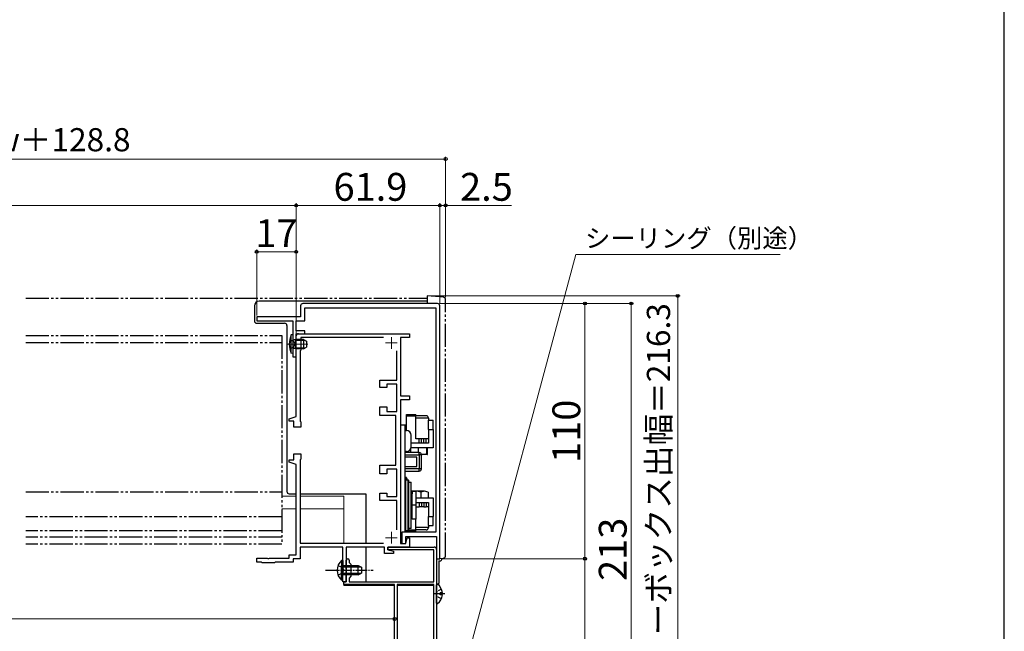
# Model space of a CAD drawing. Extents: x 105 to 1155, y 126 to 1690.
# Drawn here: x 731 to 1155, y 448 to 711 of the extents above; entities that cross this region are included whole.
import ezdxf

# ---------------------------------------------------------------- set-up
doc = ezdxf.new("R2010")
doc.units = 0
for name, pattern in [('YCENTER_1', [13, 10, -1, 1, -1]), ('YDIVIDE_1', [15, 10, -1, 1, -1, 1, -1]), ('YHIDDEN_1', [4, 3, -1])]:
    doc.linetypes.add(name, pattern=pattern)
for name, color, linetype, lineweight in [('YKK_11', 7, 'CONTINUOUS', 30), ('YKK_12', 2, 'CONTINUOUS', 13), ('YKK_13', 4, 'CONTINUOUS', 30), ('YKK_D', 6, 'CONTINUOUS', 13), ('YKK_ZWAK', 7, 'CONTINUOUS', 30)]:
    doc.layers.add(name, color=color, linetype=linetype, lineweight=lineweight)
doc.styles.add('text-b', font='txt')

msp = doc.modelspace()

# ---------------------------------------------------------------- linework, layer by layer
at = {"layer": 'YKK_11'}
for p, q in [((851.8, 588), (851.8, 583.3)), ((910.8, 589), (852.8, 589)), ((853.6, 581.5), (853.6, 587.2)), ((853.6, 587.2), (910, 587.2)), ((910, 587.2), (910, 490.4)), ((911.8, 479), (911.8, 588)), ((851.8, 583.3), (832.9, 583.3)), ((832.9, 583.3), (832.9, 581.5)), ((832.9, 581.5), (848.4, 581.5)), ((848.4, 581.5), (848.4, 566)), ((849.9, 577.2), (849.9, 581.5)), ((849.9, 581.5), (853.6, 581.5)), ((853.6, 577.2), (849.9, 577.2)), ((853.6, 576), (853.6, 577.2)), ((849.9, 566), (849.9, 576)), ((849.9, 576), (853.6, 576)), ((849.9, 540.35), (849.9, 575)), ((850.9, 576), (898.7, 576)), ((887.45, 574.3), (851.9, 574.3)), ((851.9, 574.3), (851.9, 568.9)), ((898.7, 574.3), (894.9, 574.3)), ((894.9, 574.3), (894.9, 549.2)), ((898.7, 576), (898.7, 574.3)), ((851.9, 568.9), (851.6, 568.6)), ((851.6, 568.6), (851.6, 538.35)), ((893.2, 555.95), (893.2, 568.55)), ((848.4, 566), (849.9, 566)), ((885.9, 552.75), (885.9, 555.95)), ((885.9, 555.95), (893.2, 555.95)), ((888.9, 552.75), (885.9, 552.75)), ((893.2, 554.25), (888.9, 554.25)), ((888.9, 554.25), (888.9, 552.75)), ((893.2, 542.45), (893.2, 554.25)), ((894.9, 549.2), (898.7, 549.2)), ((898.7, 547.5), (894.9, 547.5)), ((894.9, 547.5), (894.9, 485.5)), ((898.7, 549.2), (898.7, 547.5)), ((885.9, 540.75), (885.9, 544.45)), ((885.9, 544.45), (888.9, 544.45)), ((888.9, 544.45), (888.9, 542.45)), ((846.9, 539.35), (849.9, 540.35)), ((846.9, 538.35), (846.9, 539.35)), ((892.9, 540.75), (885.9, 540.75)), ((888.9, 542.45), (893.2, 542.45)), ((892.9, 519.25), (892.9, 540.75)), ((848.9, 538.35), (846.9, 538.35)), ((848.9, 535.75), (848.9, 538.35)), ((851.9, 535.75), (848.9, 535.75)), ((851.6, 538.35), (851.9, 538.05)), ((851.9, 538.05), (851.9, 535.75)), ((848.9, 521.65), (848.9, 524.25)), ((848.9, 524.25), (851.9, 524.25)), ((851.9, 521.95), (851.6, 521.65)), ((851.9, 524.25), (851.9, 521.95)), ((846.9, 520.65), (846.9, 521.65)), ((846.9, 521.65), (848.9, 521.65)), ((849.9, 519.65), (846.9, 520.65)), ((849.9, 480.7), (849.9, 519.65)), ((851.6, 521.65), (851.6, 485.7)), ((885.9, 515.55), (885.9, 519.25)), ((885.9, 519.25), (892.9, 519.25)), ((888.9, 515.55), (885.9, 515.55)), ((893.2, 517.55), (888.9, 517.55)), ((888.9, 517.55), (888.9, 515.55)), ((893.2, 505.75), (893.2, 517.55)), ((885.9, 504.05), (885.9, 507.25)), ((885.9, 507.25), (888.9, 507.25)), ((888.9, 507.25), (888.9, 505.75)), ((888.9, 505.75), (893.2, 505.75)), ((893.2, 504.05), (885.9, 504.05)), ((893.2, 491.45), (893.2, 504.05)), ((910, 490.4), (895.4, 490.4)), ((895.4, 490.4), (895.4, 485.5)), ((897.2, 485.5), (897.2, 488.6)), ((897.2, 488.6), (910.4, 488.6)), ((897.2, 485.5), (897.7, 488)), ((897.7, 488), (898.7, 488)), ((898.7, 488), (898.7, 484)), ((910.4, 488.6), (910.4, 479)), ((851.6, 485.7), (887.45, 485.7)), ((870, 484), (851.6, 484)), ((851.6, 484), (851.6, 479)), ((870, 474.46), (870, 484)), ((887.9, 484), (871.5, 484)), ((871.5, 484), (871.5, 469)), ((887.9, 481.3), (887.9, 484)), ((898.7, 484), (889.4, 484)), ((889.4, 484), (889.4, 482.8)), ((894.9, 485.5), (897.2, 485.5)), ((895.4, 485.5), (897.2, 485.5)), ((846.9, 479.2), (846.9, 480.7)), ((846.9, 480.7), (849.9, 480.7)), ((891.9, 481.3), (887.9, 481.3)), ((889.4, 482.8), (891.9, 482.3)), ((891.9, 482.3), (891.9, 481.3)), ((832.9, 477.5), (832.9, 479.2)), ((832.9, 479.2), (837.44, 479.2)), ((835, 477.5), (832.9, 477.5)), ((835.3, 477.2), (835, 477.5)), ((840.5, 477.2), (835.3, 477.2)), ((837.44, 479.2), (837.63, 479.08)), ((837.63, 479.08), (838.17, 479.08)), ((838.17, 479.08), (838.36, 479.2)), ((838.36, 479.2), (846.9, 479.2)), ((840.8, 477.5), (840.5, 477.2)), ((848.6, 477.5), (840.8, 477.5)), ((851.6, 479), (848.6, 479)), ((848.6, 479), (848.6, 477.5)), ((910.4, 479), (911.8, 479)), ((870.12, 474.27), (870, 474.46)), ((870, 473.54), (870.12, 473.73)), ((870, 469), (870, 473.54)), ((870.12, 473.73), (870.12, 474.27)), ((871.5, 469), (870, 469))]:
    msp.add_line(p, q, dxfattribs=at)
at = {"layer": 'YKK_11', "linetype": 'ByBlock', "lineweight": -2, "ltscale": 0.5}
for p, q in [((889.4, 482.8), (889.4, 484)), ((889.4, 484), (909.4, 484)), ((909.2, 482.8), (889.4, 482.8)), ((909.2, 469), (909.2, 482.8)), ((910.4, 483), (910.4, 378)), ((871.5, 474.46), (871.5, 478.4)), ((872.7, 478.4), (872.7, 477.4)), ((872.7, 477.4), (873.5, 476.6)), ((873.5, 476.6), (873.5, 471.4)), ((871.62, 474.27), (871.5, 474.46)), ((871.5, 473.54), (871.62, 473.73)), ((871.5, 469), (871.5, 473.54)), ((871.62, 473.73), (871.62, 474.27)), ((873.5, 471.4), (872.7, 470.6)), ((870.4, 467.8), (870.4, 469)), ((870.4, 469), (871.5, 469)), ((892.3, 467.8), (870.4, 467.8)), ((872.7, 470.6), (872.7, 469)), ((872.7, 469), (909.2, 469)), ((892.3, 388), (892.3, 467.8)), ((893.4, 467.8), (893.4, 381.2)), ((909.2, 467.8), (893.4, 467.8)), ((909.2, 381.2), (909.2, 467.8))]:
    msp.add_line(p, q, dxfattribs=at)
at = {"layer": 'YKK_11'}
for centre, start, end in [((852.8, 588), 90, 180), ((910.8, 588), 0, 90), ((850.9, 575), 90, 180)]:
    msp.add_arc(centre, 1, start, end, dxfattribs=at)
at = {"layer": 'YKK_11', "linetype": 'ByBlock', "lineweight": -2, "ltscale": 0.5}
for centre, radius, start, end in [((909.4, 483), 1, 0, 90), ((872.1, 478.4), 0.6, 360, 180)]:
    msp.add_arc(centre, radius, start, end, dxfattribs=at)
at = {"layer": 'YKK_12', "color": 2, "linetype": 'YCENTER_1'}
for p, q in [((890.9, 574.5), (890.9, 569.5)), ((888.4, 572), (893.4, 572)), ((888.4, 488), (893.4, 488)), ((890.9, 490.5), (890.9, 485.5))]:
    msp.add_line(p, q, dxfattribs=at)
at = {"layer": 'YKK_12', "linetype": 'YCENTER_1'}
msp.add_line((845.97, 571.51), (854.91, 571.51), dxfattribs=at)
at = {"layer": 'YKK_12'}
for p, q in [((849.9, 506), (843.65, 506)), ((870.4, 506), (851.6, 506)), ((870.4, 485.7), (870.4, 506)), ((849.9, 500.5), (843.65, 500.5)), ((870.4, 500.5), (851.6, 500.5)), ((870.4, 467.5), (870.4, 469)), ((870.4, 467.5), (892.3, 467.5)), ((893.4, 467.5), (909.16, 467.5))]:
    msp.add_line(p, q, dxfattribs=at)
at = {"layer": 'YKK_13', "linetype": 'YDIVIDE_1'}
for p, q in [((733.39, 591.3), (906.4, 591.3)), ((913.39, 591.69), (906.4, 592.3)), ((906.4, 592.3), (906.4, 589)), ((914.3, 480.26), (914.3, 590.69)), ((733.39, 575.2), (843.65, 575.2)), ((843.65, 575.2), (843.65, 485.2)), ((733.39, 572.2), (843.65, 572.2)), ((733.39, 507.76), (843.65, 507.76)), ((843.65, 497.08), (733.39, 497.08)), ((843.65, 491), (733.39, 491)), ((843.65, 488.3), (733.39, 488.3)), ((843.65, 485.2), (733.39, 485.2)), ((910.4, 479), (913.39, 479.26))]:
    msp.add_line(p, q, dxfattribs=at)
at = {"layer": 'YKK_13'}
for p, q in [((906.4, 590), (833.9, 590)), ((831.9, 588), (831.9, 581.5)), ((832.9, 580.5), (844.9, 580.5)), ((845.9, 579.5), (845.9, 508)), ((848.4, 575.51), (847.76, 575.46)), ((847.76, 567.57), (847.76, 575.46)), ((848.4, 575.51), (848.4, 567.51)), ((849.8, 573.13), (848.78, 573.37)), ((849.8, 573.51), (848.99, 573.37)), ((849.8, 569.51), (849.8, 573.51)), ((853, 573.51), (849.8, 573.51)), ((849.8, 573.13), (853.76, 573.13)), ((853, 573.51), (853, 569.51)), ((853, 573.51), (854.4, 572.81)), ((854.4, 572.81), (854.4, 570.21)), ((849.8, 569.89), (848.78, 569.65)), ((849.8, 569.51), (848.99, 569.66)), ((849.8, 569.89), (853.76, 569.89)), ((853, 569.51), (849.8, 569.51)), ((853, 569.51), (854.4, 570.21)), ((848.4, 567.51), (847.76, 567.57)), ((897.4, 541.09), (901.4, 541.09)), ((897.4, 540.59), (897.4, 541.09)), ((897.4, 540.59), (901.4, 540.59)), ((897.4, 534.25), (897.4, 540.59)), ((901.4, 540.59), (901.4, 541.09)), ((905.9, 540.63), (901.4, 540.63)), ((901.4, 530.63), (901.4, 540.59)), ((906.9, 539.63), (901.4, 539.63)), ((906.9, 539.63), (906.9, 538.75)), ((894.9, 536.63), (897.4, 536.63)), ((896.9, 531.25), (896.9, 536.63)), ((906.9, 538.75), (908.9, 538.75)), ((906.9, 534.75), (906.9, 538.75)), ((906.9, 534.75), (908.9, 534.75)), ((906.9, 534.75), (906.9, 528.75)), ((908.9, 534.75), (908.9, 538.75)), ((908.9, 534.75), (908.9, 526.75)), ((896.69, 531.33), (896.69, 531.33)), ((896.69, 531.33), (896.69, 531.33)), ((896.69, 531.33), (896.7, 531.33)), ((896.7, 531.33), (896.7, 531.33)), ((896.7, 531.33), (896.7, 531.33)), ((896.7, 531.33), (896.7, 531.33)), ((896.7, 531.33), (896.7, 531.32)), ((896.7, 531.32), (896.71, 531.32)), ((896.71, 531.32), (896.71, 531.32)), ((896.71, 531.32), (896.71, 531.32)), ((896.71, 531.32), (896.71, 531.32)), ((896.71, 531.32), (896.72, 531.32)), ((896.72, 531.32), (896.72, 531.32)), ((896.72, 531.32), (896.72, 531.32)), ((896.72, 531.32), (896.72, 531.32)), ((896.72, 531.32), (896.72, 531.32)), ((896.72, 531.32), (896.73, 531.32)), ((896.73, 531.32), (896.73, 531.32)), ((896.73, 531.32), (896.73, 531.32)), ((896.73, 531.32), (896.73, 531.32)), ((896.73, 531.32), (896.74, 531.32)), ((896.74, 531.32), (896.74, 531.32)), ((896.74, 531.32), (896.74, 531.32)), ((896.74, 531.32), (896.74, 531.32)), ((896.74, 531.32), (896.74, 531.32)), ((896.74, 531.32), (896.75, 531.32)), ((896.75, 531.32), (896.75, 531.32)), ((896.75, 531.32), (896.75, 531.32)), ((896.75, 531.32), (896.75, 531.32)), ((896.75, 531.32), (896.75, 531.32)), ((896.75, 531.32), (896.76, 531.32)), ((896.76, 531.32), (896.76, 531.32)), ((896.76, 531.32), (896.76, 531.32)), ((896.76, 531.32), (896.76, 531.32)), ((896.76, 531.32), (896.76, 531.32)), ((896.76, 531.32), (896.77, 531.31)), ((896.77, 531.31), (896.77, 531.31)), ((896.77, 531.31), (896.77, 531.31)), ((896.77, 531.31), (896.77, 531.31)), ((896.77, 531.31), (896.77, 531.31)), ((896.77, 531.31), (896.78, 531.31)), ((896.78, 531.31), (896.78, 531.31)), ((896.78, 531.31), (896.78, 531.31)), ((896.78, 531.31), (896.78, 531.31)), ((896.78, 531.31), (896.78, 531.31)), ((896.78, 531.31), (896.78, 531.31)), ((896.78, 531.31), (896.79, 531.31)), ((896.79, 531.31), (896.79, 531.31)), ((896.79, 531.31), (896.79, 531.31)), ((896.79, 531.31), (896.79, 531.31)), ((896.79, 531.31), (896.79, 531.31)), ((896.79, 531.31), (896.8, 531.31)), ((896.8, 531.31), (896.8, 531.31)), ((896.8, 531.31), (896.8, 531.31)), ((896.8, 531.31), (896.8, 531.31)), ((896.8, 531.31), (896.8, 531.31)), ((896.8, 531.31), (896.8, 531.31)), ((896.8, 531.31), (896.81, 531.31)), ((896.81, 531.31), (896.81, 531.3)), ((896.81, 531.3), (896.81, 531.3)), ((896.81, 531.3), (896.81, 531.3)), ((896.81, 531.3), (896.81, 531.3)), ((896.81, 531.3), (896.81, 531.3)), ((896.81, 531.3), (896.82, 531.3)), ((896.82, 531.3), (896.82, 531.3)), ((896.82, 531.3), (896.82, 531.3)), ((896.82, 531.3), (896.82, 531.3)), ((896.82, 531.3), (896.82, 531.3)), ((896.82, 531.3), (896.82, 531.3)), ((896.82, 531.3), (896.83, 531.3)), ((896.83, 531.3), (896.83, 531.3)), ((896.83, 531.3), (896.83, 531.3)), ((896.83, 531.3), (896.83, 531.3)), ((896.83, 531.3), (896.83, 531.3)), ((896.83, 531.3), (896.83, 531.3)), ((896.83, 531.3), (896.83, 531.3)), ((896.83, 531.3), (896.84, 531.3)), ((896.84, 531.3), (896.84, 531.3)), ((896.84, 531.3), (896.84, 531.3)), ((896.84, 531.3), (896.84, 531.29)), ((896.84, 531.29), (896.84, 531.29)), ((896.84, 531.29), (896.84, 531.29)), ((896.84, 531.29), (896.84, 531.29)), ((896.84, 531.29), (896.85, 531.29)), ((896.85, 531.29), (896.85, 531.29)), ((896.85, 531.29), (896.85, 531.29)), ((896.85, 531.29), (896.85, 531.29)), ((896.85, 531.29), (896.85, 531.29)), ((896.85, 531.29), (896.85, 531.29)), ((896.85, 531.29), (896.85, 531.29)), ((896.85, 531.29), (896.85, 531.29)), ((896.85, 531.29), (896.86, 531.29)), ((896.86, 531.29), (896.86, 531.29)), ((896.86, 531.29), (896.86, 531.29)), ((896.86, 531.29), (896.86, 531.29)), ((896.86, 531.29), (896.86, 531.29)), ((896.86, 531.29), (896.86, 531.29)), ((896.86, 531.29), (896.86, 531.29)), ((896.86, 531.29), (896.86, 531.28)), ((896.86, 531.28), (896.86, 531.28)), ((896.86, 531.28), (896.87, 531.28)), ((896.87, 531.28), (896.87, 531.28)), ((896.87, 531.28), (896.87, 531.28)), ((896.87, 531.28), (896.87, 531.28)), ((896.87, 531.28), (896.87, 531.28)), ((896.87, 531.28), (896.87, 531.28)), ((896.87, 531.28), (896.87, 531.28)), ((896.87, 531.28), (896.87, 531.28)), ((896.87, 531.28), (896.87, 531.28)), ((896.87, 531.28), (896.87, 531.28)), ((896.87, 531.28), (896.88, 531.28)), ((896.88, 531.28), (896.88, 531.28)), ((896.88, 531.28), (896.88, 531.28)), ((896.88, 531.28), (896.88, 531.28)), ((896.88, 531.28), (896.88, 531.28)), ((896.88, 531.28), (896.88, 531.28)), ((896.88, 531.28), (896.88, 531.27)), ((896.88, 531.27), (896.88, 531.27)), ((896.88, 531.27), (896.88, 531.27)), ((896.88, 531.27), (896.88, 531.27)), ((896.88, 531.27), (896.88, 531.27)), ((896.88, 531.27), (896.88, 531.27)), ((896.88, 531.27), (896.89, 531.27)), ((896.89, 531.27), (896.89, 531.27)), ((896.89, 531.27), (896.89, 531.27)), ((896.89, 531.27), (896.89, 531.27)), ((896.89, 531.27), (896.89, 531.27)), ((896.89, 531.27), (896.89, 531.27)), ((896.89, 531.27), (896.89, 531.27)), ((896.89, 531.27), (896.89, 531.27)), ((896.89, 531.27), (896.89, 531.27)), ((896.89, 531.27), (896.89, 531.27)), ((896.89, 531.27), (896.89, 531.27)), ((896.89, 531.27), (896.89, 531.27)), ((896.89, 531.27), (896.89, 531.26)), ((896.89, 531.26), (896.89, 531.26)), ((896.89, 531.26), (896.89, 531.26)), ((896.89, 531.26), (896.89, 531.26)), ((896.89, 531.26), (896.89, 531.26)), ((896.89, 531.26), (896.89, 531.26)), ((896.89, 531.26), (896.89, 531.26)), ((896.89, 531.26), (896.9, 531.26)), ((896.9, 534.25), (897.4, 534.25)), ((896.9, 531.26), (896.9, 531.26)), ((896.9, 531.26), (896.9, 531.26)), ((896.9, 531.26), (896.9, 531.26)), ((896.9, 531.26), (896.9, 531.26)), ((896.9, 531.26), (896.9, 531.26)), ((896.9, 531.26), (896.9, 531.26)), ((896.9, 531.26), (896.9, 531.26)), ((896.9, 531.26), (896.9, 531.26)), ((896.9, 531.26), (896.9, 531.26)), ((896.9, 531.26), (896.9, 531.25)), ((896.9, 515.1), (896.9, 531.25)), ((896.9, 531.25), (896.9, 531.25)), ((896.9, 531.25), (896.9, 531.25)), ((896.9, 531.25), (896.9, 531.25)), ((896.9, 531.25), (896.9, 531.25)), ((896.9, 531.25), (896.9, 531.25)), ((896.9, 531.25), (896.9, 531.25)), ((896.9, 531.25), (896.9, 531.25)), ((896.9, 531.25), (896.9, 531.25)), ((896.9, 531.25), (896.9, 531.25)), ((896.9, 531.25), (896.9, 531.25)), ((896.9, 531.25), (896.9, 531.25)), ((896.9, 531.25), (896.9, 531.25)), ((896.9, 531.25), (896.9, 531.25)), ((899.4, 529.34), (899.4, 532.25)), ((902.9, 530.63), (901.4, 530.63)), ((902.9, 528.75), (902.9, 530.63)), ((903.9, 530.63), (902.9, 530.63)), ((903.9, 528.75), (903.9, 530.63)), ((904.9, 530.63), (903.9, 530.63)), ((904.9, 528.75), (904.9, 530.63)), ((905.9, 530.63), (904.9, 530.63)), ((905.9, 528.75), (905.9, 530.63)), ((906.9, 530.63), (905.9, 530.63)), ((899.25, 524.75), (899.25, 526.5)), ((908.9, 526.75), (899.34, 526.75)), ((899.4, 527.25), (899.4, 529.34)), ((906.9, 528.75), (899.4, 528.75)), ((902.58, 524.75), (902.58, 526.75)), ((906.23, 524.26), (906.23, 526.75)), ((906.55, 524.26), (906.55, 526.75)), ((897.4, 525.25), (896.9, 525.25)), ((902.9, 524.75), (896.9, 524.75)), ((896.9, 523.75), (902.9, 523.75)), ((901.9, 522.75), (896.9, 522.75)), ((901.9, 518.75), (901.9, 522.75)), ((902.9, 523.75), (902.9, 524.75)), ((902.9, 523.75), (902.9, 517.75)), ((903.9, 523.75), (902.9, 523.75)), ((903.84, 524.05), (904.41, 523.95)), ((904.41, 523.95), (903.88, 523.95)), ((903.9, 517.75), (903.9, 523.75)), ((904.41, 523.95), (904.54, 523.95)), ((906.39, 523.95), (904.41, 523.95)), ((904.54, 523.95), (906.23, 524.26)), ((906.55, 524.26), (904.88, 523.95)), ((906.23, 524.26), (906.27, 524.14)), ((906.27, 524.14), (906.39, 523.95)), ((906.39, 523.95), (906.43, 523.97)), ((906.41, 523.96), (906.4, 523.95)), ((906.43, 523.97), (906.55, 524.26)), ((896.9, 518.75), (901.9, 518.75)), ((902.9, 517.75), (896.9, 517.75)), ((903.9, 517.75), (902.9, 517.75)), ((902.9, 516.75), (902.9, 517.75)), ((896.9, 516.75), (902.9, 516.75)), ((896.9, 490.4), (896.9, 515.1)), ((897.1, 512.9), (897.1, 514.25)), ((897.1, 512.9), (897.1, 514.25)), ((896.9, 512.7), (897.2, 513)), ((897.2, 513), (898.1, 513)), ((897.2, 491), (897.2, 513)), ((898.1, 513), (898.4, 512.7)), ((898.1, 491), (898.1, 513)), ((898.4, 491.3), (898.4, 512.7)), ((898.4, 512), (899.4, 512)), ((899.4, 492), (899.4, 512)), ((846.9, 507), (849.9, 507)), ((851.6, 507), (879.9, 507)), ((879.9, 507), (879.9, 485.7)), ((899.4, 507), (899.9, 507)), ((899.83, 507.74), (899.46, 508.05)), ((901.73, 508.05), (899.46, 508.05)), ((899.83, 507.74), (899.83, 507)), ((901.6, 508), (899.9, 508)), ((899.9, 502), (899.9, 508)), ((901.24, 508.03), (901.1, 508)), ((901.73, 508.05), (901.24, 508.03)), ((901.6, 502), (901.6, 508)), ((901.6, 505.25), (908.9, 505.25)), ((903.19, 507.86), (901.73, 508.05)), ((905.17, 508.05), (901.73, 508.05)), ((903.64, 507.74), (903.19, 507.86)), ((905.06, 508.05), (903.64, 507.74)), ((903.64, 507.74), (903.64, 505.25)), ((905.17, 508.05), (905.06, 508.05)), ((906.71, 507.74), (905.17, 508.05)), ((906.71, 507.74), (906.71, 505.25)), ((908.9, 505.25), (908.9, 497.25)), ((901.6, 502), (899.9, 502)), ((899.9, 496), (899.9, 502)), ((901.6, 503.25), (906.9, 503.25)), ((901.6, 496), (901.6, 502)), ((901.6, 501.37), (902.9, 501.37)), ((902.9, 503.25), (902.9, 501.37)), ((903.9, 501.37), (902.9, 501.37)), ((903.9, 503.25), (903.9, 501.37)), ((904.9, 501.37), (903.9, 501.37)), ((904.9, 503.25), (904.9, 501.37)), ((904.9, 501.37), (905.9, 501.37)), ((905.9, 503.25), (905.9, 501.37)), ((906.9, 501.37), (905.9, 501.37)), ((906.9, 503.25), (906.9, 497.25)), ((899.9, 497), (899.4, 497)), ((906.9, 497.25), (908.9, 497.25)), ((906.9, 493.25), (906.9, 497.25)), ((908.9, 493.25), (908.9, 497.25)), ((901.6, 496), (899.9, 496)), ((901.4, 491.41), (901.4, 496)), ((906.9, 492.37), (901.4, 492.37)), ((906.9, 493.25), (906.9, 492.37)), ((906.9, 493.25), (908.9, 493.25)), ((897.2, 491), (896.9, 491.3)), ((898.1, 491), (897.2, 491)), ((897.4, 490.91), (897.4, 491)), ((897.4, 490.91), (901.4, 490.91)), ((898.4, 491.3), (898.1, 491)), ((899.4, 492), (898.4, 492)), ((898.4, 491.41), (901.4, 491.41)), ((901.4, 490.91), (901.4, 491.41)), ((905.9, 491.37), (901.4, 491.37)), ((879.9, 484), (879.9, 469)), ((869.49, 478.25), (869.49, 472)), ((870, 478.25), (869.49, 478.25)), ((869.49, 469.75), (869.49, 476)), ((870, 478.25), (870, 472)), ((870, 469.75), (870, 476)), ((870, 476), (876.6, 476)), ((877.91, 475.34), (870, 475.34)), ((876.6, 472), (876.6, 476)), ((876.6, 476), (878, 475.3)), ((878, 475.3), (878, 472.7)), ((911.4, 478), (911.4, 468.5)), ((911.4, 478), (911.8, 478)), ((912.8, 479.21), (912.8, 479)), ((877.91, 472.65), (870, 472.65)), ((876.6, 472), (870, 472)), ((876.6, 472), (878, 472.7)), ((870, 469.75), (869.49, 469.75)), ((910.4, 459.82), (910.4, 467.78)), ((912.88, 464.22), (912, 464.22)), ((912, 463.37), (912, 464.22)), ((912.88, 463.37), (912, 463.37))]:
    msp.add_line(p, q, dxfattribs=at)
at = {"layer": 'YKK_13', "linetype": 'YHIDDEN_1'}
for p, q in [((847.11, 573.51), (848.83, 572.66)), ((847.11, 569.51), (848.83, 570.37)), ((848.83, 572.66), (849.44, 571.51)), ((848.83, 570.37), (849.44, 571.51))]:
    msp.add_line(p, q, dxfattribs=at)
at = {"layer": 'YKK_13', "linetype": 'YHIDDEN_1', "ltscale": 0.5}
for p, q in [((867.9, 476.07), (869.81, 475.14)), ((869.81, 475.14), (870.42, 474)), ((867.9, 471.92), (869.81, 472.85)), ((869.81, 472.85), (870.42, 474)), ((910.61, 464.94), (910.4, 464.55)), ((910.61, 462.65), (910.4, 463.05)), ((912.48, 465.87), (910.61, 464.94)), ((912.48, 461.72), (910.61, 462.65))]:
    msp.add_line(p, q, dxfattribs=at)
at = {"layer": 'YKK_13', "linetype": 'YCENTER_1', "ltscale": 0.5}
for p, q in [((862.5, 474), (883, 474)), ((913.9, 463.8), (909.36, 463.8))]:
    msp.add_line(p, q, dxfattribs=at)
at = {"layer": 'YKK_13'}
for centre, radius, start, end in [((833.9, 588), 2, 90, 180), ((832.9, 581.5), 1, 180, 270), ((844.9, 579.5), 1, 0, 90), ((856.4, 571.51), 9.5, 155.4723, 204.5277), ((848.9, 573.86), 0.5, 180, 280.091), ((848.9, 569.16), 0.5, 79.909, 180), ((905.9, 539.63), 1, 0, 90), ((897.4, 532.25), 2, 0, 90), ((897.4, 527.25), 2, 270, 0), ((902.9, 523.75), 1, 0, 90), ((902.9, 517.75), 1, 270, 0), ((896.5, 515.1), 0.4, 0, 83.771), ((897.1, 514.05), 0.2, 90, 180), ((894.9, 512.21), 3, 15.2602, 42.8334), ((846.9, 508), 1, 180, 270), ((905.9, 492.37), 1, 270, 0), ((873.03, 474), 5.53, 129.7941, 230.2059), ((911.8, 479), 1, 270, 0), ((910.67, 467.78), 0.274, 52.2859, 180), ((907.6, 463.8), 5.3, 4.5994, 52.2859), ((910.4, 468.5), 1, 318.524, 0), ((907.6, 463.8), 5.3, 307.7141, 355.4006), ((910.67, 459.82), 0.274, 180, 307.7141)]:
    msp.add_arc(centre, radius, start, end, dxfattribs=at)
at = {"layer": 'YKK_13', "linetype": 'YDIVIDE_1'}
for centre, start, end in [((913.3, 590.69), 0, 85), ((913.3, 480.26), 275, 0)]:
    msp.add_arc(centre, 1, start, end, dxfattribs=at)
at = {"layer": 'YKK_D'}
for p, q in [((344.5, 651.3), (914.3, 651.3)), ((914.3, 591.69), (914.3, 652.3)), ((849.9, 576), (849.9, 632.3)), ((849.9, 576), (849.9, 632.3)), ((911.8, 589), (911.8, 632.3)), ((911.8, 589), (911.8, 632.3)), ((914.3, 591.69), (914.3, 632.3)), ((849.9, 631.3), (408.9, 631.3)), ((911.8, 631.3), (849.9, 631.3)), ((911.8, 631.3), (909.25, 631.3)), ((911.8, 631.3), (914.3, 631.3)), ((914.3, 631.3), (942.63, 631.3)), ((832.9, 583.8), (832.9, 612.3)), ((832.9, 611.3), (849.9, 611.3)), ((849.9, 576), (849.9, 612.3)), ((915.2, 404.41), (970.34, 610.2)), ((970.34, 610.2), (1058.43, 610.2)), ((907.4, 592.3), (1015.3, 592.3)), ((1014.3, 376), (1014.3, 592.3)), ((911.8, 589), (995.3, 589)), ((911.8, 589), (975.3, 589)), ((974.3, 479), (974.3, 589)), ((994.3, 589), (994.3, 376)), ((912.3, 479), (975.3, 479)), ((912.3, 479), (975.3, 479)), ((974.3, 479), (974.3, 376)), ((366.5, 453), (892.3, 453))]:
    msp.add_line(p, q, dxfattribs=at)
at = {"layer": 'YKK_D', "linetype": 'ByBlock', "lineweight": -2}
for centre, radius in [((914.3, 651.3), 0.637), ((849.9, 631.3), 0.637), ((849.9, 631.3), 0.637), ((911.8, 631.3), 0.637), ((911.8, 631.3), 0.637), ((914.3, 631.3), 0.637), ((832.9, 611.3), 0.637), ((849.9, 611.3), 0.637), ((1014.3, 592.3), 0.638), ((974.3, 589), 0.638), ((994.3, 589), 0.638), ((974.3, 479), 0.638), ((974.3, 479), 0.637), ((892.3, 453), 0.637)]:
    msp.add_circle(centre, radius, dxfattribs=at)
at = {"layer": 'YKK_ZWAK'}
msp.add_line((1155, 126), (1155, 1656), dxfattribs=at)

# ---------------------------------------------------------------- texts
at = {"layer": 'YKK_D', "style": 'text-b'}
for s, height, p in [('シャッターボックス幅＝シャッターw＋128.8', 10, (501.59, 654.61)), ('61.9', 12, (865.99, 633.3)), ('2.5', 12, (920.51, 633.3)), ('17', 12, (832.3, 613.3)), ('シーリング（別途）', 8, (974.34, 613.15))]:
    msp.add_text(s, height=height, dxfattribs=at).set_placement(p)
for s, height, p in [('シャッターボックス出幅＝216.3', 10, (1010.99, 391.37)), ('110', 12, (972.3, 520.3)), ('213', 12, (992.3, 469.41))]:
    msp.add_text(s, height=height, rotation=90, dxfattribs=at).set_placement(p)

doc.saveas('drawing.dxf')
